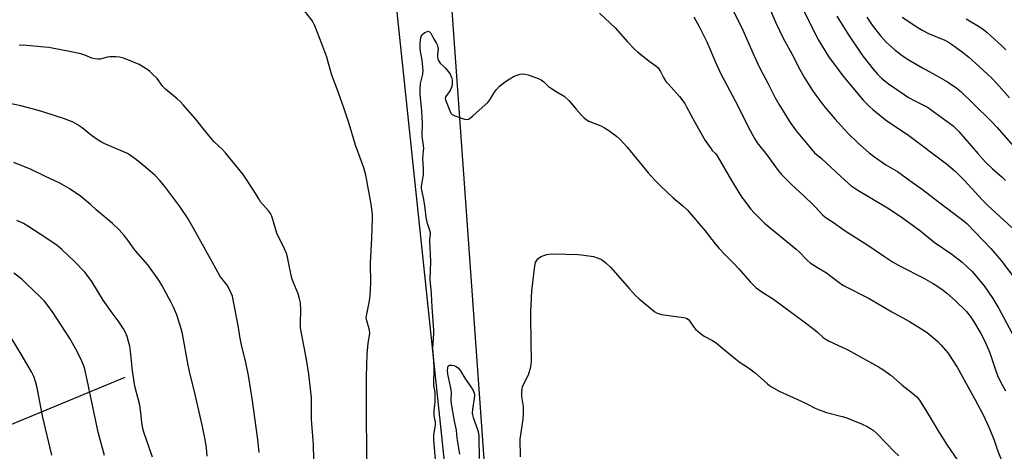
# Model space of a CAD drawing. Units: inches. Extents: x 1237771 to 1243771, y 589452 to 593452.
# Drawn here: x 1240839 to 1241286, y 590877 to 591073 of the extents above; entities that cross this region are included whole.
import ezdxf

# ---------------------------------------------------------------- set-up
doc = ezdxf.new("R2010")
doc.units = ezdxf.units.IN
doc.header["$MEASUREMENT"] = 0
for name, color, linetype in [('HYDRO-Single Line Stream', 4, 'Continuous'), ('NTRL-Farm Land', 3, 'Continuous'), ('Undefined', 1, 'Continuous')]:
    doc.layers.add(name, color=color, linetype=linetype)

msp = doc.modelspace()

# ---------------------------------------------------------------- linework, layer by layer
at = {"layer": 'HYDRO-Single Line Stream'}
msp.add_lwpolyline([(1240886.85, 590910.6), (1240828.32, 590886.41), (1240755.92, 590851.95)], dxfattribs=at)
at = {"layer": 'NTRL-Farm Land'}
for points in [[(1241054.59, 590805.81), (1241034.72, 591085.79), (1241004.75, 591353.04), (1241006.16, 591394.07), (1241016.83, 591424.42), (1241034.15, 591446.97), (1241047.44, 591451.31), (1241062.18, 591451.33), (1241094.55, 591441.82), (1241196.6, 591370.53), (1241269.46, 591313.37), (1241276.12, 591303.55), (1241298.14, 591218.62)], [(1240978.4, 591421.21), (1240987.44, 591319.8), (1241005.22, 591123.9), (1241034.04, 590849.42)]]:
    msp.add_lwpolyline(points, dxfattribs=at)
at = {"layer": 'Undefined'}
for points, elevation in [([(1241188.09, 591090.61), (1241197.2, 591072.02), (1241201.38, 591063.7), (1241206, 591056.34), (1241210.32, 591050.32), (1241212.44, 591047.56), (1241221.76, 591036.49), (1241224.36, 591033.72), (1241226.05, 591032.18), (1241232.51, 591027.09), (1241237.79, 591023.65), (1241242.41, 591020.47), (1241259.57, 591007.54), (1241263.49, 591004.25), (1241267.64, 591000)], 610), ([(1241176.26, 591085.46), (1241182.05, 591071.57), (1241185.4, 591064.61), (1241190.16, 591056.1), (1241192.21, 591051.81), (1241195.05, 591046.63), (1241198.67, 591040.86), (1241200.2, 591038.69), (1241204.38, 591033.35), (1241208.84, 591028), (1241214.81, 591021.47), (1241219.24, 591017.05), (1241224.41, 591012.55), (1241226.45, 591010.97), (1241231.99, 591007.08), (1241237.27, 591004.07), (1241242.83, 591000)], 612), ([(1240996.59, 591000), (1240996.11, 591002.41), (1240995.19, 591005.81), (1240991.44, 591015.96), (1240988.6, 591025.73), (1240986.05, 591033.48), (1240983.14, 591041.52), (1240980.73, 591047.85), (1240979.08, 591053.73), (1240978.36, 591055.91), (1240976.14, 591061.95), (1240972.97, 591070.13), (1240972.28, 591071.73), (1240971.65, 591072.72), (1240964.44, 591081.77)], 618), ([(1241102.05, 591075.93), (1241109.17, 591069.27), (1241114.76, 591062.96), (1241118.05, 591059.54), (1241119.4, 591058.38), (1241124.5, 591054.31), (1241127.71, 591052.05), (1241128.68, 591051.09), (1241129.78, 591049.51), (1241131.14, 591046.72), (1241132.25, 591045), (1241133.19, 591043.86), (1241138.37, 591038.08), (1241140.78, 591034.94), (1241141.61, 591033.5), (1241145.48, 591026.17), (1241150.1, 591018.14), (1241152.7, 591014.33), (1241153.24, 591013.67), (1241154.81, 591012.07), (1241155.47, 591011.16), (1241161.95, 591000)], 618), ([(1241163.08, 591076.48), (1241167.11, 591068.28), (1241172.09, 591056.86), (1241174.84, 591051.01), (1241178.32, 591044.42), (1241180.68, 591039.62), (1241181.62, 591037.87), (1241183.45, 591034.68), (1241188.54, 591026.38), (1241191.3, 591022.56), (1241195.17, 591018.05), (1241199.63, 591012.57), (1241202.78, 591009.91), (1241213.57, 591000)], 614), ([(1241144.83, 591074.22), (1241147.48, 591069.58), (1241150.82, 591062.95), (1241155.24, 591052.63), (1241157.36, 591048.11), (1241164.83, 591033.85), (1241169.34, 591024.67), (1241172.43, 591019.03), (1241173.65, 591017.13), (1241177.95, 591011.59), (1241183.19, 591004.47), (1241184.64, 591002.75), (1241187.33, 591000)], 616), ([(1241209.78, 591074.53), (1241215.01, 591066.06), (1241220.29, 591058.2), (1241221.69, 591056.3), (1241226.26, 591050.53), (1241228.18, 591048.33), (1241230.09, 591046.49), (1241233.25, 591043.94), (1241237.84, 591040.62), (1241240.31, 591038.96), (1241242.34, 591037.72), (1241245.21, 591036.14), (1241249.64, 591033.92), (1241250.83, 591033.22), (1241262.54, 591024.76), (1241263.96, 591023.45), (1241265.13, 591022.23), (1241273.68, 591012.23), (1241277.16, 591008.37), (1241280.41, 591005.32), (1241284.7, 591001.57), (1241286.34, 591000)], 608), ([(1241223.43, 591074.11), (1241225.76, 591070.44), (1241229.61, 591065.59), (1241232.02, 591063), (1241233.68, 591061.36), (1241236.27, 591059.16), (1241240.04, 591056.2), (1241242.87, 591054.42), (1241248.55, 591051.09), (1241254.68, 591047.85), (1241259.95, 591044.85), (1241264.2, 591041.88), (1241266.17, 591040.3), (1241271.43, 591035.06), (1241280.06, 591026.68), (1241282.47, 591024.1), (1241295, 591009.67)], 606), ([(1241239.45, 591074.14), (1241246.57, 591069.39), (1241248.84, 591068), (1241251.33, 591066.78), (1241258.73, 591063.62), (1241260.41, 591062.74), (1241261.84, 591061.85), (1241266.58, 591058.44), (1241269.66, 591055.95), (1241272.63, 591053.31), (1241279.88, 591046.55), (1241282.31, 591044.05), (1241288.1, 591037.59)], 604), ([(1241268.38, 591073.32), (1241274.85, 591069.6), (1241276.22, 591068.59), (1241277.98, 591067.16), (1241284.65, 591061.08), (1241286.43, 591059.36)], 602), ([(1241021.83, 591000), (1241022.23, 591002.39), (1241022.33, 591003.56), (1241022.28, 591005.52), (1241021.92, 591009.83), (1241022.31, 591013.4), (1241022.35, 591014.47), (1241022.25, 591015.89), (1241021.69, 591020.15), (1241021.66, 591021.82), (1241021.86, 591024.52), (1241021.85, 591025.95), (1241021.49, 591031.5), (1241020.79, 591039.14), (1241020.7, 591041.43), (1241020.86, 591044.07), (1241021.9, 591048.27), (1241022.12, 591049.99), (1241022.02, 591051.44), (1241021.61, 591054.65), (1241020.78, 591059.5), (1241020.72, 591060.64), (1241020.75, 591062.38), (1241020.84, 591063.82), (1241020.99, 591064.66), (1241021.28, 591065.4), (1241021.68, 591066.09), (1241022.22, 591066.69), (1241022.89, 591067.15), (1241023.61, 591067.52), (1241024.33, 591067.71), (1241024.72, 591067.66), (1241025.04, 591067.49), (1241025.53, 591066.92), (1241026.87, 591064.44), (1241028.05, 591062.52), (1241028.62, 591061.21), (1241028.83, 591060.4), (1241028.88, 591059.84), (1241028.58, 591057.19), (1241028.58, 591056.04), (1241028.75, 591055.22), (1241029.08, 591054.45), (1241029.84, 591053.28), (1241032.14, 591051.1), (1241033.58, 591049.39), (1241034.36, 591048.24), (1241034.97, 591046.69), (1241035.22, 591045.6), (1241035.27, 591044.78), (1241035.2, 591043.4), (1241035.02, 591042.32), (1241034.74, 591041.57), (1241034.33, 591040.88), (1241032.42, 591038.16), (1241032.22, 591037.7), (1241032.15, 591037.2), (1241032.23, 591036.66), (1241032.48, 591035.83), (1241034.14, 591031.64), (1241034.66, 591030.6), (1241035.21, 591030), (1241036.46, 591029.4), (1241040.89, 591027.9), (1241041.96, 591027.71), (1241042.68, 591027.89), (1241043.57, 591028.45), (1241044.87, 591029.49), (1241051.44, 591035.42), (1241052.33, 591036.57), (1241054.51, 591040.06), (1241055.35, 591041.27), (1241056.74, 591042.82), (1241058.06, 591043.89), (1241059.9, 591045.19), (1241062.13, 591046.63), (1241063.16, 591047.21), (1241064.23, 591047.64), (1241066.18, 591048.19), (1241067.3, 591048.37), (1241068.31, 591048.3), (1241069.74, 591047.91), (1241074.26, 591046.36), (1241075.59, 591045.76), (1241076.91, 591044.79), (1241078.98, 591042.73), (1241079.88, 591041.98), (1241082.41, 591040.38), (1241085.29, 591038.8), (1241086.03, 591038.31), (1241088.39, 591036.11), (1241091.47, 591032.41), (1241093.95, 591029.61), (1241095.14, 591028.37), (1241096.06, 591027.63), (1241097.33, 591026.92), (1241102.64, 591024.82), (1241104.41, 591023.94), (1241106.37, 591022.74), (1241109.88, 591020.14), (1241111.31, 591018.72), (1241114.59, 591015.08), (1241120.15, 591008.52), (1241124.14, 591003.46), (1241127.36, 591000)], 620), ([(1240942.33, 591000), (1240940.52, 591002.66), (1240932.46, 591012.53), (1240931.04, 591014.05), (1240927.3, 591017.61), (1240926.3, 591018.68), (1240923.49, 591022.03), (1240918.83, 591027.96), (1240913.22, 591034.36), (1240912.02, 591035.65), (1240910.5, 591037.04), (1240905.16, 591041.41), (1240904.09, 591042.62), (1240901.43, 591046.22), (1240899.4, 591048.32), (1240898.12, 591049.52), (1240897.22, 591050.25), (1240895.28, 591051.49), (1240893.27, 591052.63), (1240888.13, 591054.83), (1240886.15, 591055.46), (1240884.43, 591055.9), (1240882.67, 591056.08), (1240879.99, 591056.11), (1240878.85, 591055.96), (1240875.56, 591055.14), (1240874.47, 591055.08), (1240873.1, 591055.15), (1240871.77, 591055.46), (1240868.7, 591056.83), (1240866.83, 591057.42), (1240861.69, 591058.57), (1240853.86, 591060.05), (1240852.4, 591060.29), (1240850.34, 591060.51), (1240842.34, 591061.23), (1240838.86, 591061.43)], 616), ([(1240902.69, 591000), (1240900.58, 591002.28), (1240896.36, 591005.92), (1240892.07, 591009.4), (1240888.94, 591011.6), (1240887.94, 591012.23), (1240886.9, 591012.76), (1240877.76, 591016.62), (1240876.19, 591017.36), (1240874.75, 591018.3), (1240871.73, 591020.47), (1240867.38, 591023.95), (1240865.11, 591025.38), (1240863.04, 591026.56), (1240861.7, 591027.13), (1240859.82, 591027.81), (1240849.61, 591031.11), (1240847.06, 591031.87), (1240839.6, 591033.87), (1240833.83, 591035.09)], 614), ([(1240854.67, 591000), (1240851.05, 591001.68), (1240844.34, 591005), (1240836.37, 591008.12)], 612), ([(1241127.36, 591000), (1241129.9, 590997.44), (1241135.51, 590992.07), (1241139.87, 590988.47), (1241141.97, 590986.5), (1241150.08, 590977.17), (1241154.63, 590971.23), (1241156.36, 590969.16), (1241158.92, 590966.37), (1241162.92, 590962.48), (1241165.29, 590959.9), (1241170.62, 590953.82), (1241171.99, 590952.43), (1241173.22, 590951.31), (1241175.76, 590949.52), (1241181.02, 590946.13), (1241188.64, 590940.59), (1241194.32, 590936.34), (1241199.89, 590932.04), (1241201.17, 590930.97), (1241203.55, 590928.78), (1241204.48, 590928.06), (1241206.01, 590927.23), (1241214.71, 590923.18), (1241228.64, 590915.47), (1241230.64, 590914.26), (1241234.21, 590911.66), (1241239.33, 590907.17), (1241243.47, 590903.97), (1241246.02, 590901.76), (1241247.2, 590900.24), (1241250.74, 590894.74), (1241256.16, 590885.59), (1241259.76, 590879.86), (1241264.78, 590872.68)], 620), ([(1241161.95, 591000), (1241166.56, 590992.58), (1241170.75, 590986.99), (1241172.09, 590985.43), (1241176.96, 590980.61), (1241191.27, 590968.81), (1241192.66, 590967.55), (1241196.2, 590964.05), (1241197.73, 590962.66), (1241201.05, 590960.44), (1241205.12, 590958.07), (1241210.86, 590953.65), (1241212.5, 590952.51), (1241224.36, 590946.49), (1241234.76, 590940.43), (1241242.75, 590935.99), (1241250.69, 590930.97), (1241255.59, 590926.87), (1241257, 590925.36), (1241260.06, 590921.72), (1241264.29, 590915.25), (1241269.25, 590906.43), (1241272.31, 590900.8), (1241275.96, 590893.88), (1241278.9, 590887.74), (1241281.06, 590882.09), (1241282.79, 590877.16), (1241285.02, 590871.58)], 618), ([(1241187.33, 591000), (1241189.16, 590998.22), (1241195, 590992.85), (1241198.73, 590989.3), (1241199.94, 590988.08), (1241203.42, 590984.27), (1241204.87, 590982.98), (1241208.31, 590980.92), (1241213.5, 590977.2), (1241223.88, 590970.67), (1241231.33, 590965.47), (1241234.94, 590963.14), (1241238.87, 590960.97), (1241248.97, 590955.76), (1241253.17, 590953.46), (1241254.68, 590952.52), (1241258.06, 590950.19), (1241259.65, 590948.93), (1241263.53, 590945.44), (1241268.4, 590940.67), (1241270.26, 590938.47), (1241271.81, 590936.12), (1241275.08, 590930.59), (1241276.93, 590927.05), (1241279.19, 590921.84), (1241282.05, 590913.17), (1241282.68, 590911.53), (1241283.93, 590908.91), (1241286.29, 590904.49)], 616), ([(1241213.57, 591000), (1241216.13, 590997.7), (1241219.25, 590995.55), (1241232.8, 590987.53), (1241239.02, 590983.54), (1241247.8, 590976.99), (1241253.96, 590971.97), (1241261.93, 590966.63), (1241266.69, 590962.96), (1241271.1, 590958.75), (1241276.59, 590952.18), (1241280.5, 590946.45), (1241283.25, 590941.83), (1241285.39, 590937.92), (1241291.8, 590925.75)], 614), ([(1241242.83, 591000), (1241248.55, 590995.86), (1241255.85, 590990.3), (1241266.98, 590982.03), (1241268.67, 590980.42), (1241279.57, 590969.07), (1241284.09, 590963.77), (1241290.77, 590955.08)], 612), ([(1241267.64, 591000), (1241275.66, 590991.19), (1241278.2, 590988.72), (1241289.18, 590978.67)], 610)]:
    msp.add_lwpolyline(points, dxfattribs=dict(at, elevation=elevation))
for points in [[(1240924.2, 590874.88, 612), (1240923.82, 590878.63, 612), (1240923.41, 590881.49, 612), (1240922.07, 590888.32, 612), (1240918.31, 590904.77, 612), (1240916.44, 590912, 612), (1240915.47, 590916.15, 612), (1240912.91, 590930.43, 612), (1240912.28, 590932.68, 612), (1240910.3, 590939.07, 612), (1240908.82, 590942.52, 612), (1240907.82, 590944.62, 612), (1240903.57, 590952.43, 612), (1240902.16, 590954.69, 612), (1240897.25, 590961.74, 612), (1240891.55, 590968.08, 612), (1240890.65, 590969.25, 612), (1240888.11, 590972.92, 612), (1240886.42, 590974.97, 612), (1240884.15, 590977.55, 612), (1240881.26, 590980.5, 612), (1240876.45, 590984.34, 612), (1240873.82, 590986.65, 612), (1240871.23, 590989.12, 612), (1240866.7, 590992.91, 612), (1240861.56, 590996.38, 612), (1240857.26, 590998.76, 612), (1240854.67, 591000, 612)], [(1240947.68, 590876.6, 614), (1240947.17, 590882.42, 614), (1240944.5, 590901.01, 614), (1240942.83, 590911.5, 614), (1240941.62, 590917.43, 614), (1240939.69, 590925.43, 614), (1240939, 590929.17, 614), (1240938.39, 590933.23, 614), (1240935.55, 590947.57, 614), (1240934.94, 590949.19, 614), (1240933.45, 590952.09, 614), (1240932.82, 590953.05, 614), (1240930.72, 590955.57, 614), (1240929.95, 590956.77, 614), (1240926.52, 590962.82, 614), (1240918.3, 590977.7, 614), (1240915.21, 590983.09, 614), (1240911.78, 590988.2, 614), (1240904.47, 590997.88, 614), (1240902.69, 591000, 614)], [(1240972.45, 590873.42, 616), (1240972.3, 590880.16, 616), (1240971.42, 590891.52, 616), (1240971.4, 590896.49, 616), (1240971.52, 590899.98, 616), (1240971.46, 590901.47, 616), (1240970.21, 590912.04, 616), (1240969.23, 590918.78, 616), (1240966.54, 590933.12, 616), (1240966.44, 590935.23, 616), (1240966.67, 590941.2, 616), (1240966.42, 590944.49, 616), (1240966.09, 590946.24, 616), (1240965.44, 590948.5, 616), (1240963.15, 590954.05, 616), (1240962.57, 590955.72, 616), (1240961.42, 590960.64, 616), (1240960.55, 590965.14, 616), (1240960.21, 590966.53, 616), (1240959.25, 590968.97, 616), (1240955.78, 590976.06, 616), (1240953.47, 590983.79, 616), (1240952.79, 590985.08, 616), (1240951.97, 590986.28, 616), (1240949.64, 590988.73, 616), (1240948.38, 590990.36, 616), (1240947.58, 590991.61, 616), (1240946.28, 590993.87, 616), (1240942.33, 591000, 616)], [(1240996.61, 590868.61, 618), (1240996.35, 590902.01, 618), (1240996.41, 590910.96, 618), (1240996.69, 590921.16, 618), (1240997.23, 590926.2, 618), (1240997.82, 590929.61, 618), (1240997.88, 590930.74, 618), (1240997.82, 590931.87, 618), (1240997.67, 590932.7, 618), (1240996.51, 590936.24, 618), (1240996.36, 590937.02, 618), (1240996.32, 590937.69, 618), (1240996.54, 590939.29, 618), (1240997.83, 590945.39, 618), (1240998.14, 590947.86, 618), (1240998.36, 590953.51, 618), (1240998.27, 590962.48, 618), (1240998.84, 590973.83, 618), (1240999.18, 590982.94, 618), (1240999.09, 590984.67, 618), (1240998.56, 590989.26, 618), (1240996.59, 591000, 618)], [(1241027.76, 590873.26, 620), (1241026.91, 590882.42, 620), (1241027.01, 590884.61, 620), (1241027.62, 590888.09, 620), (1241027.72, 590889.21, 620), (1241027.65, 590890.27, 620), (1241027.14, 590893.23, 620), (1241027.03, 590894.33, 620), (1241027.07, 590895.47, 620), (1241027.53, 590899.47, 620), (1241027.61, 590902.32, 620), (1241027.53, 590903.97, 620), (1241027.01, 590906.92, 620), (1241027.09, 590915.39, 620), (1241026.86, 590920.02, 620), (1241026.54, 590923.7, 620), (1241026.6, 590926.05, 620), (1241026.88, 590930.48, 620), (1241026.88, 590932.08, 620), (1241026.18, 590942.51, 620), (1241025.88, 590948.49, 620), (1241025.29, 590955.27, 620), (1241025.57, 590963.16, 620), (1241025.07, 590972.57, 620), (1241025.11, 590973.52, 620), (1241025.37, 590975.45, 620), (1241025.37, 590976.23, 620), (1241025.17, 590977.23, 620), (1241024.15, 590980.43, 620), (1241023.5, 590983.18, 620), (1241023.25, 590984.86, 620), (1241022.77, 590989.58, 620), (1241022.31, 590992.07, 620), (1241021.48, 590995.66, 620), (1241021.39, 590996.5, 620), (1241021.42, 590997.4, 620), (1241021.83, 591000, 620)], [(1240899.32, 590874.41, 610), (1240895.37, 590885.75, 610), (1240894.91, 590887.46, 610), (1240894.43, 590890.05, 610), (1240894.17, 590893.34, 610), (1240893.55, 590898.04, 610), (1240891.36, 590906.62, 610), (1240890.49, 590911.59, 610), (1240890.22, 590913.63, 610), (1240889.57, 590921.15, 610), (1240889, 590924.84, 610), (1240888.51, 590926.86, 610), (1240887.84, 590929.14, 610), (1240887.05, 590931.05, 610), (1240886.23, 590932.61, 610), (1240883.79, 590936.29, 610), (1240881.04, 590939.95, 610), (1240876.97, 590945.66, 610), (1240871.89, 590954.09, 610), (1240868.8, 590958.21, 610), (1240863.92, 590963.25, 610), (1240858.25, 590968.75, 610), (1240856.06, 590970.51, 610), (1240851.45, 590973.71, 610), (1240842.81, 590979.29, 610), (1240840.77, 590980.47, 610), (1240837.8, 590981.85, 610)], [(1241066.27, 590874.51, 622), (1241066.13, 590882.62, 622), (1241067.43, 590891.63, 622), (1241067.65, 590893.96, 622), (1241067.57, 590897.35, 622), (1241066.87, 590901.95, 622), (1241066.89, 590904.02, 622), (1241067.04, 590905.49, 622), (1241067.25, 590906.33, 622), (1241067.69, 590907.38, 622), (1241069.84, 590911.76, 622), (1241070.8, 590914.8, 622), (1241071.15, 590916.5, 622), (1241071.2, 590917.99, 622), (1241071.15, 590926.95, 622), (1241070.97, 590938.3, 622), (1241071, 590940.47, 622), (1241071.48, 590949.93, 622), (1241072.76, 590961.32, 622), (1241073.1, 590962.73, 622), (1241073.45, 590963.5, 622), (1241074.1, 590964.37, 622), (1241074.88, 590965.12, 622), (1241075.61, 590965.54, 622), (1241076.44, 590965.85, 622), (1241078.16, 590966.35, 622), (1241079.32, 590966.58, 622), (1241081.41, 590966.64, 622), (1241092.2, 590966.41, 622), (1241093.97, 590966.31, 622), (1241099.44, 590965.43, 622), (1241101.1, 590964.91, 622), (1241102.72, 590964.22, 622), (1241103.64, 590963.65, 622), (1241104.96, 590962.67, 622), (1241107.05, 590960.68, 622), (1241115.68, 590950.79, 622), (1241118.46, 590947.83, 622), (1241120.15, 590946.29, 622), (1241127.13, 590940.44, 622), (1241128.33, 590939.71, 622), (1241130.17, 590939.12, 622), (1241140.17, 590937.83, 622), (1241141.03, 590937.65, 622), (1241141.78, 590937.33, 622), (1241142.41, 590936.85, 622), (1241142.97, 590936.25, 622), (1241144.92, 590933.42, 622), (1241145.62, 590932.52, 622), (1241147.78, 590930.63, 622), (1241149.64, 590929.27, 622), (1241153.31, 590927.4, 622), (1241155.02, 590926.3, 622), (1241158.85, 590923.11, 622), (1241165.5, 590917.75, 622), (1241169.73, 590914.9, 622), (1241172.77, 590912.68, 622), (1241178.27, 590907.74, 622), (1241179.19, 590907.01, 622), (1241180.14, 590906.39, 622), (1241183.6, 590904.39, 622), (1241193.02, 590900.21, 622), (1241196.48, 590898.54, 622), (1241199.6, 590896.79, 622), (1241200.93, 590896.16, 622), (1241205.05, 590894.67, 622), (1241212.19, 590892.88, 622), (1241213.86, 590892.36, 622), (1241220.95, 590889.58, 622), (1241223.57, 590888.35, 622), (1241225.05, 590887.49, 622), (1241226.42, 590886.48, 622), (1241227.71, 590885.3, 622), (1241232.44, 590880.51, 622), (1241235.65, 590877.15, 622), (1241237.88, 590874.97, 622)], [(1240877.58, 590875.15, 608), (1240874.69, 590885.83, 608), (1240871.59, 590900.16, 608), (1240869.72, 590909.46, 608), (1240868.6, 590914.33, 608), (1240868.05, 590916.17, 608), (1240867.29, 590917.97, 608), (1240864.96, 590922.75, 608), (1240861.81, 590928.26, 608), (1240854.24, 590939.88, 608), (1240851.43, 590943.82, 608), (1240850.34, 590945.16, 608), (1240848.56, 590947.11, 608), (1240841.94, 590953.47, 608), (1240840.16, 590955.03, 608), (1240836.41, 590957.94, 608)], [(1240853.72, 590875.4, 606), (1240849.47, 590893.22, 606), (1240848.17, 590899.48, 606), (1240846.98, 590905.9, 606), (1240846.27, 590908.79, 606), (1240845.51, 590911, 606), (1240844.5, 590913.15, 606), (1240839.75, 590921.24, 606), (1240835.56, 590928.13, 606)], [(1241038.69, 590875.77, 622), (1241037.6, 590882.98, 622), (1241037.24, 590886.63, 622), (1241036.38, 590890.75, 622), (1241034.98, 590898.61, 622), (1241034.86, 590900.23, 622), (1241034.9, 590903.51, 622), (1241034.84, 590904.99, 622), (1241034.43, 590907.32, 622), (1241033.35, 590912.12, 622), (1241033.18, 590913.79, 622), (1241033.23, 590915.03, 622), (1241033.46, 590915.67, 622), (1241033.74, 590915.96, 622), (1241034.17, 590916.11, 622), (1241034.94, 590916.13, 622), (1241036.05, 590915.97, 622), (1241036.84, 590915.72, 622), (1241037.53, 590915.3, 622), (1241038.14, 590914.77, 622), (1241039.03, 590913.65, 622), (1241041.01, 590910.28, 622), (1241044.09, 590905.93, 622), (1241044.81, 590904.66, 622), (1241045.21, 590903.6, 622), (1241045.34, 590902.48, 622), (1241045.32, 590901.06, 622), (1241044.47, 590896.18, 622), (1241044.35, 590894.43, 622), (1241044.46, 590893.58, 622), (1241044.74, 590892.45, 622), (1241046.77, 590887.01, 622), (1241047.23, 590885.34, 622), (1241047.35, 590883.58, 622), (1241047.52, 590873.89, 622)]]:
    msp.add_polyline3d(points, dxfattribs=at)

doc.saveas('drawing.dxf')
